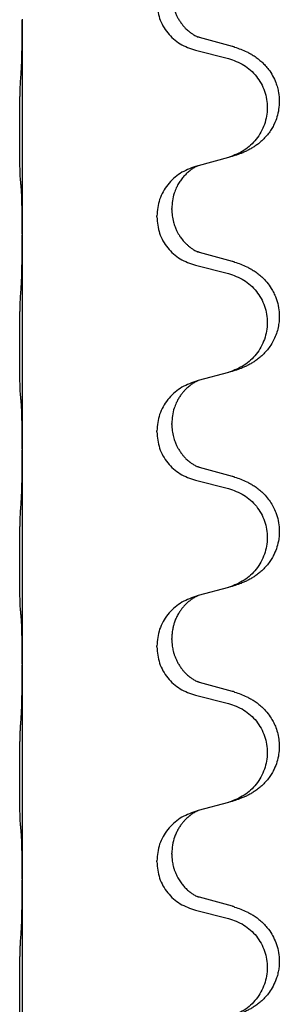
# Model space of a CAD drawing. Units: millimetres. Extents: x -77 to 1065, y -284 to 318.
# Drawn here: x 842 to 845, y 105 to 119 of the extents above; entities that cross this region are included whole.
import ezdxf

# ---------------------------------------------------------------- set-up
doc = ezdxf.new("R2010")
doc.units = ezdxf.units.MM

# ---------------------------------------------------------------- blocks, each defined once
blk = doc.blocks.new('HL50FU-0-60', base_point=(493.922, 16.942))
at = {"color": 7, "linetype": 'Continuous'}
for p, q in [((841.539, 119.114), (841.539, 119.099)), ((841.539, 119.099), (841.539, 115.939)), ((844.644, 118.712), (844.159, 118.845)), ((844.098, 118.655), (844.584, 118.534)), ((844.584, 117.072), (844.14, 116.951)), ((844.14, 116.951), (844.098, 116.939)), ((843.527, 116.193), (843.527, 116.208)), ((843.749, 116.305), (843.749, 116.32)), ((841.539, 115.939), (841.539, 115.924)), ((841.539, 115.924), (841.539, 112.764)), ((844.644, 115.537), (844.159, 115.67)), ((844.098, 115.48), (844.584, 115.359)), ((844.584, 113.897), (844.14, 113.776)), ((844.14, 113.776), (844.098, 113.764)), ((843.749, 113.13), (843.749, 113.145)), ((843.527, 113.018), (843.527, 113.033)), ((841.539, 112.764), (841.539, 112.749)), ((841.539, 112.749), (841.539, 109.589)), ((844.644, 112.362), (844.159, 112.495)), ((844.098, 112.305), (844.584, 112.184)), ((844.584, 110.722), (844.14, 110.601)), ((844.14, 110.601), (844.098, 110.589)), ((843.749, 109.955), (843.749, 109.97)), ((843.527, 109.843), (843.527, 109.858)), ((841.539, 109.589), (841.539, 109.574)), ((841.539, 109.574), (841.539, 106.414)), ((844.644, 109.187), (844.159, 109.32)), ((844.098, 109.13), (844.584, 109.009)), ((844.584, 107.547), (844.14, 107.426)), ((844.14, 107.426), (844.098, 107.414)), ((843.749, 106.78), (843.749, 106.795)), ((843.527, 106.668), (843.527, 106.683)), ((841.539, 106.414), (841.539, 106.399)), ((841.539, 106.399), (841.539, 103.239)), ((844.644, 106.012), (844.159, 106.145)), ((844.098, 105.955), (844.584, 105.834))]:
    blk.add_line(p, q, dxfattribs=at)
for points, knots in [([(843.749, 119.48), (843.75, 119.449), (843.752, 119.386), (843.767, 119.312), (843.783, 119.258), (843.795, 119.225), (843.807, 119.195), (843.818, 119.171), (843.829, 119.149), (843.844, 119.121), (843.867, 119.084), (843.897, 119.042), (843.927, 119.005), (843.955, 118.976), (843.981, 118.952), (844, 118.935), (844.015, 118.924), (844.027, 118.914), (844.043, 118.903), (844.064, 118.889), (844.087, 118.875), (844.106, 118.865), (844.121, 118.858), (844.127, 118.855), (844.13, 118.853)], [0, 0, 0, 0, 0.0938929, 0.1877688, 0.2252301, 0.2626895, 0.2926559, 0.3226172, 0.3437031, 0.3647926, 0.4193307, 0.4738824, 0.5179925, 0.5620904, 0.5939653, 0.6258348, 0.6380298, 0.6502236, 0.6728909, 0.6955663, 0.7243665, 0.7531509, 0.7632648, 0.7733787, 0.7733787, 0.7733787, 0.7733787]), ([(843.527, 119.368), (843.535, 119.286), (843.551, 119.122), (843.679, 118.905), (843.864, 118.736), (844.02, 118.682), (844.098, 118.655)], [0, 0, 0, 0, 0.2452936, 0.4905862, 0.7359184, 0.9812533, 0.9812533, 0.9812533, 0.9812533]), ([(841.525, 118.343), (841.527, 118.385), (841.532, 118.469), (841.534, 118.568), (841.535, 118.641), (841.536, 118.697), (841.537, 118.762), (841.538, 118.856), (841.539, 118.969), (841.539, 119.056), (841.539, 119.099)], [0, 0, 0, 0, 0.1262576, 0.2525195, 0.2984016, 0.344283, 0.4199034, 0.4955242, 0.6262627, 0.7570013, 0.7570013, 0.7570013, 0.7570013]), ([(844.159, 118.845), (844.154, 118.846), (844.145, 118.849), (844.135, 118.852), (844.13, 118.853)], [0, 0, 0, 0, 0.01489689, 0.02979377, 0.02979377, 0.02979377, 0.02979377]), ([(844.677, 118.702), (844.707, 118.692), (844.768, 118.672), (844.846, 118.638), (844.911, 118.604), (844.967, 118.57), (845.023, 118.53), (845.079, 118.483), (845.131, 118.43), (845.187, 118.364), (845.241, 118.28), (845.283, 118.19), (845.31, 118.106), (845.33, 118.015), (845.34, 117.906), (845.331, 117.785), (845.305, 117.67), (845.268, 117.576), (845.227, 117.499), (845.185, 117.435), (845.135, 117.374), (845.082, 117.32), (845.029, 117.275), (844.979, 117.239), (844.928, 117.207), (844.877, 117.179), (844.825, 117.154), (844.761, 117.127), (844.685, 117.1), (844.626, 117.083), (844.596, 117.075)], [0, 0, 0, 0, 0.096027, 0.192052, 0.254297, 0.316552, 0.388575, 0.460593, 0.535269, 0.60999, 0.720825, 0.831641, 0.908449, 0.985264, 1.109927, 1.234719, 1.348459, 1.462069, 1.536151, 1.61021, 1.691509, 1.772809, 1.836191, 1.899557, 1.958696, 2.017835, 2.074464, 2.131091, 2.22397, 2.316851, 2.316851, 2.316851, 2.316851]), ([(844.677, 118.702), (844.672, 118.704), (844.661, 118.708), (844.65, 118.711), (844.644, 118.712)], [0, 0, 0, 0, 0.01712211, 0.03424421, 0.03424421, 0.03424421, 0.03424421]), ([(844.584, 118.534), (844.663, 118.507), (844.821, 118.451), (844.978, 118.306), (845.07, 118.168), (845.121, 118.053), (845.153, 117.931), (845.163, 117.806), (845.151, 117.681), (845.119, 117.56), (845.068, 117.445), (844.976, 117.308), (844.824, 117.164), (844.672, 117.105), (844.596, 117.075)], [0, 0, 0, 0, 0.248898, 0.497791, 0.622697, 0.747676, 0.872611, 0.997478, 1.12239, 1.247373, 1.372424, 1.497405, 1.740933, 1.984464, 1.984464, 1.984464, 1.984464]), ([(841.514, 116.729), (841.513, 116.742), (841.511, 116.768), (841.509, 116.805), (841.508, 116.839), (841.507, 116.875), (841.506, 116.913), (841.505, 116.958), (841.504, 117.006), (841.503, 117.059), (841.503, 117.116), (841.502, 117.178), (841.501, 117.242), (841.501, 117.309), (841.501, 117.378), (841.501, 117.447), (841.501, 117.517), (841.501, 117.585), (841.502, 117.652), (841.502, 117.716), (841.503, 117.777), (841.503, 117.834), (841.504, 117.888), (841.505, 117.941), (841.506, 117.996), (841.508, 118.056), (841.51, 118.122), (841.512, 118.168), (841.514, 118.192)], [0, 0, 0, 0, 0.038853, 0.077709, 0.110153, 0.142595, 0.184238, 0.225881, 0.276792, 0.327702, 0.387232, 0.446762, 0.512955, 0.579148, 0.648877, 0.718606, 0.788125, 0.857644, 0.923219, 0.988793, 1.048028, 1.107262, 1.159001, 1.210739, 1.266824, 1.322909, 1.392873, 1.462834, 1.462834, 1.462834, 1.462834]), ([(844.098, 116.939), (844.02, 116.91), (843.864, 116.851), (843.68, 116.678), (843.552, 116.458), (843.535, 116.292), (843.527, 116.208)], [0, 0, 0, 0, 0.2476959, 0.4953848, 0.743561, 0.9917429, 0.9917429, 0.9917429, 0.9917429]), ([(844.14, 116.951), (844.136, 116.949), (844.127, 116.946), (844.111, 116.938), (844.09, 116.927), (844.067, 116.913), (844.046, 116.9), (844.03, 116.889), (844.018, 116.879), (843.995, 116.861), (843.96, 116.83), (843.916, 116.782), (843.875, 116.73), (843.846, 116.683), (843.827, 116.647), (843.813, 116.618), (843.798, 116.584), (843.776, 116.522), (843.754, 116.434), (843.75, 116.358), (843.749, 116.32)], [0, 0, 0, 0, 0.0132133, 0.0264267, 0.0552582, 0.0841047, 0.1068313, 0.1295493, 0.1417842, 0.1540213, 0.2174823, 0.2810018, 0.3490463, 0.4170487, 0.4448431, 0.4726315, 0.5139459, 0.5552731, 0.6695211, 0.7838109, 0.7838109, 0.7838109, 0.7838109]), ([(841.525, 116.627), (841.524, 116.635), (841.522, 116.652), (841.519, 116.677), (841.517, 116.703), (841.515, 116.72), (841.514, 116.729)], [0, 0, 0, 0, 0.0251849, 0.0503698, 0.076599, 0.1028283, 0.1028283, 0.1028283, 0.1028283]), ([(841.539, 115.939), (841.539, 115.985), (841.539, 116.076), (841.538, 116.185), (841.537, 116.268), (841.536, 116.322), (841.535, 116.372), (841.534, 116.438), (841.532, 116.523), (841.527, 116.592), (841.525, 116.627)], [0, 0, 0, 0, 0.1361268, 0.2722536, 0.3288234, 0.3853922, 0.4326156, 0.4798416, 0.5837625, 0.6876694, 0.6876694, 0.6876694, 0.6876694]), ([(843.527, 116.193), (843.535, 116.111), (843.551, 115.947), (843.679, 115.73), (843.864, 115.561), (844.02, 115.507), (844.098, 115.48)], [0, 0, 0, 0, 0.2452936, 0.4905862, 0.7359184, 0.9812533, 0.9812533, 0.9812533, 0.9812533]), ([(843.749, 116.305), (843.75, 116.274), (843.752, 116.211), (843.767, 116.137), (843.783, 116.083), (843.795, 116.05), (843.807, 116.02), (843.818, 115.996), (843.829, 115.974), (843.839, 115.955), (843.85, 115.937), (843.862, 115.917), (843.877, 115.894), (843.896, 115.868), (843.918, 115.841), (843.944, 115.813), (843.973, 115.784), (843.998, 115.763), (844.015, 115.749), (844.027, 115.739), (844.043, 115.728), (844.064, 115.714), (844.087, 115.7), (844.106, 115.69), (844.121, 115.683), (844.127, 115.68), (844.13, 115.678)], [0, 0, 0, 0, 0.0938929, 0.1877688, 0.2252303, 0.2626894, 0.2926552, 0.3226172, 0.3437048, 0.3647925, 0.3859729, 0.4071533, 0.4369912, 0.4668326, 0.5036922, 0.5405563, 0.5832112, 0.625856, 0.6380513, 0.6502449, 0.6729119, 0.6955875, 0.7243878, 0.7531721, 0.763286, 0.7733999, 0.7733999, 0.7733999, 0.7733999]), ([(841.525, 115.168), (841.527, 115.21), (841.532, 115.294), (841.534, 115.398), (841.535, 115.48), (841.536, 115.54), (841.537, 115.601), (841.538, 115.686), (841.539, 115.794), (841.539, 115.881), (841.539, 115.924)], [0, 0, 0, 0, 0.1262576, 0.2525195, 0.3120957, 0.3716709, 0.4335974, 0.4955242, 0.6262627, 0.7570013, 0.7570013, 0.7570013, 0.7570013]), ([(844.159, 115.67), (844.154, 115.671), (844.145, 115.674), (844.135, 115.677), (844.13, 115.678)], [0, 0, 0, 0, 0.01489689, 0.02979377, 0.02979377, 0.02979377, 0.02979377]), ([(844.677, 115.527), (844.707, 115.517), (844.768, 115.497), (844.846, 115.463), (844.911, 115.429), (844.967, 115.395), (845.023, 115.355), (845.088, 115.3), (845.155, 115.23), (845.213, 115.15), (845.256, 115.073), (845.293, 114.989), (845.323, 114.885), (845.337, 114.776), (845.337, 114.683), (845.328, 114.601), (845.31, 114.515), (845.279, 114.426), (845.238, 114.342), (845.189, 114.266), (845.135, 114.199), (845.082, 114.145), (845.029, 114.1), (844.979, 114.064), (844.928, 114.032), (844.877, 114.004), (844.825, 113.979), (844.761, 113.952), (844.685, 113.925), (844.626, 113.908), (844.596, 113.9)], [0, 0, 0, 0, 0.096027, 0.192052, 0.254301, 0.316552, 0.38855, 0.460594, 0.570544, 0.680462, 0.756043, 0.83165, 0.956326, 1.081006, 1.157888, 1.234724, 1.328114, 1.421549, 1.515907, 1.610245, 1.691559, 1.772845, 1.836224, 1.899593, 1.958732, 2.017871, 2.0745, 2.131126, 2.224006, 2.316886, 2.316886, 2.316886, 2.316886]), ([(844.677, 115.527), (844.672, 115.529), (844.661, 115.533), (844.65, 115.536), (844.644, 115.537)], [0, 0, 0, 0, 0.01712211, 0.03424421, 0.03424421, 0.03424421, 0.03424421]), ([(844.584, 115.359), (844.663, 115.332), (844.821, 115.276), (844.978, 115.131), (845.07, 114.993), (845.121, 114.878), (845.153, 114.756), (845.163, 114.631), (845.151, 114.506), (845.119, 114.385), (845.068, 114.27), (844.976, 114.133), (844.824, 113.989), (844.672, 113.93), (844.596, 113.9)], [0, 0, 0, 0, 0.248898, 0.497791, 0.622697, 0.747676, 0.872611, 0.997478, 1.12239, 1.247373, 1.372424, 1.497405, 1.740933, 1.984464, 1.984464, 1.984464, 1.984464]), ([(841.514, 113.554), (841.513, 113.567), (841.511, 113.593), (841.509, 113.63), (841.508, 113.664), (841.507, 113.7), (841.506, 113.738), (841.505, 113.783), (841.504, 113.831), (841.503, 113.884), (841.503, 113.941), (841.502, 114.003), (841.501, 114.067), (841.501, 114.134), (841.501, 114.203), (841.501, 114.272), (841.501, 114.342), (841.501, 114.41), (841.502, 114.477), (841.502, 114.541), (841.503, 114.602), (841.503, 114.659), (841.504, 114.713), (841.505, 114.766), (841.506, 114.821), (841.508, 114.881), (841.51, 114.947), (841.512, 114.993), (841.514, 115.017)], [0, 0, 0, 0, 0.038853, 0.077709, 0.110153, 0.142595, 0.184238, 0.225881, 0.276792, 0.327702, 0.387232, 0.446762, 0.512955, 0.579148, 0.648877, 0.718606, 0.788125, 0.857644, 0.923219, 0.988793, 1.048028, 1.107262, 1.159001, 1.210739, 1.266824, 1.322909, 1.392873, 1.462834, 1.462834, 1.462834, 1.462834]), ([(844.596, 113.9), (844.594, 113.899), (844.59, 113.898), (844.586, 113.897), (844.584, 113.897)], [0, 0, 0, 0, 0.00603732, 0.01207464, 0.01207464, 0.01207464, 0.01207464]), ([(844.098, 113.764), (844.02, 113.735), (843.864, 113.676), (843.68, 113.503), (843.552, 113.283), (843.535, 113.117), (843.527, 113.033)], [0, 0, 0, 0, 0.2476959, 0.4953848, 0.743561, 0.9917429, 0.9917429, 0.9917429, 0.9917429]), ([(844.14, 113.776), (844.136, 113.774), (844.127, 113.771), (844.111, 113.763), (844.09, 113.752), (844.067, 113.738), (844.046, 113.725), (844.03, 113.714), (844.018, 113.704), (844.003, 113.692), (843.984, 113.676), (843.957, 113.651), (843.929, 113.622), (843.898, 113.585), (843.868, 113.544), (843.844, 113.504), (843.827, 113.472), (843.813, 113.443), (843.798, 113.409), (843.776, 113.347), (843.754, 113.259), (843.75, 113.183), (843.749, 113.145)], [0, 0, 0, 0, 0.0132133, 0.0264267, 0.0552583, 0.0841047, 0.106831, 0.1295493, 0.1417847, 0.1540213, 0.1860797, 0.2181437, 0.2625936, 0.3070554, 0.3620836, 0.4171013, 0.4448949, 0.4726841, 0.5139988, 0.5553257, 0.6695737, 0.7838635, 0.7838635, 0.7838635, 0.7838635]), ([(841.525, 113.452), (841.524, 113.46), (841.522, 113.477), (841.519, 113.502), (841.517, 113.528), (841.515, 113.545), (841.514, 113.554)], [0, 0, 0, 0, 0.0251849, 0.0503698, 0.076599, 0.1028283, 0.1028283, 0.1028283, 0.1028283]), ([(841.539, 112.764), (841.539, 112.81), (841.539, 112.901), (841.538, 113.01), (841.537, 113.093), (841.536, 113.147), (841.535, 113.197), (841.534, 113.263), (841.532, 113.348), (841.527, 113.417), (841.525, 113.452)], [0, 0, 0, 0, 0.1361268, 0.2722536, 0.3288234, 0.3853922, 0.4326156, 0.4798416, 0.5837625, 0.6876694, 0.6876694, 0.6876694, 0.6876694]), ([(843.527, 113.018), (843.535, 112.936), (843.551, 112.772), (843.679, 112.555), (843.864, 112.386), (844.02, 112.332), (844.098, 112.305)], [0, 0, 0, 0, 0.2452936, 0.4905862, 0.7359184, 0.9812533, 0.9812533, 0.9812533, 0.9812533]), ([(843.749, 113.13), (843.75, 113.099), (843.752, 113.036), (843.767, 112.962), (843.783, 112.908), (843.795, 112.875), (843.807, 112.845), (843.818, 112.821), (843.829, 112.799), (843.844, 112.771), (843.867, 112.734), (843.897, 112.692), (843.927, 112.655), (843.955, 112.626), (843.981, 112.602), (844, 112.585), (844.015, 112.574), (844.027, 112.564), (844.043, 112.553), (844.064, 112.539), (844.087, 112.525), (844.106, 112.515), (844.121, 112.508), (844.127, 112.505), (844.13, 112.503)], [0, 0, 0, 0, 0.0938929, 0.1877688, 0.2252301, 0.2626895, 0.2926559, 0.3226172, 0.3437031, 0.3647926, 0.4193307, 0.4738824, 0.5179925, 0.5620904, 0.5939653, 0.6258348, 0.6380298, 0.6502236, 0.6728909, 0.6955663, 0.7243665, 0.7531509, 0.7632648, 0.7733787, 0.7733787, 0.7733787, 0.7733787]), ([(841.525, 111.993), (841.527, 112.035), (841.532, 112.119), (841.534, 112.226), (841.536, 112.314), (841.537, 112.377), (841.537, 112.435), (841.538, 112.514), (841.539, 112.619), (841.539, 112.706), (841.539, 112.749)], [0, 0, 0, 0, 0.1262599, 0.2525183, 0.321052, 0.3895852, 0.442554, 0.495523, 0.6262616, 0.7570001, 0.7570001, 0.7570001, 0.7570001]), ([(844.159, 112.495), (844.154, 112.496), (844.145, 112.499), (844.135, 112.502), (844.13, 112.503)], [0, 0, 0, 0, 0.01489689, 0.02979377, 0.02979377, 0.02979377, 0.02979377]), ([(844.677, 112.352), (844.707, 112.342), (844.768, 112.322), (844.846, 112.288), (844.911, 112.254), (844.967, 112.22), (845.023, 112.18), (845.084, 112.129), (845.145, 112.066), (845.202, 111.991), (845.249, 111.912), (845.291, 111.819), (845.323, 111.71), (845.337, 111.601), (845.337, 111.508), (845.328, 111.42), (845.305, 111.32), (845.268, 111.226), (845.227, 111.149), (845.185, 111.085), (845.135, 111.024), (845.082, 110.97), (845.029, 110.925), (844.979, 110.889), (844.928, 110.857), (844.877, 110.829), (844.825, 110.804), (844.761, 110.777), (844.685, 110.75), (844.626, 110.733), (844.596, 110.725)], [0, 0, 0, 0, 0.096027, 0.192052, 0.254299, 0.316552, 0.38856, 0.460594, 0.555567, 0.650545, 0.741081, 0.831673, 0.956379, 1.081029, 1.157893, 1.234748, 1.348414, 1.462093, 1.536183, 1.610235, 1.691531, 1.772833, 1.836215, 1.899581, 1.958719, 2.017859, 2.074488, 2.131115, 2.223994, 2.316875, 2.316875, 2.316875, 2.316875]), ([(844.677, 112.352), (844.672, 112.354), (844.661, 112.358), (844.65, 112.361), (844.644, 112.362)], [0, 0, 0, 0, 0.01712211, 0.03424421, 0.03424421, 0.03424421, 0.03424421]), ([(844.584, 112.184), (844.663, 112.157), (844.821, 112.101), (844.978, 111.956), (845.07, 111.818), (845.121, 111.703), (845.153, 111.581), (845.163, 111.456), (845.151, 111.331), (845.119, 111.21), (845.068, 111.095), (844.976, 110.958), (844.824, 110.814), (844.672, 110.755), (844.596, 110.725)], [0, 0, 0, 0, 0.248898, 0.497791, 0.622697, 0.747676, 0.872611, 0.997478, 1.12239, 1.247373, 1.372424, 1.497405, 1.740933, 1.984464, 1.984464, 1.984464, 1.984464]), ([(841.514, 110.379), (841.513, 110.392), (841.511, 110.418), (841.509, 110.455), (841.508, 110.489), (841.507, 110.525), (841.506, 110.563), (841.505, 110.608), (841.504, 110.656), (841.503, 110.709), (841.503, 110.766), (841.502, 110.828), (841.501, 110.892), (841.501, 110.959), (841.501, 111.028), (841.501, 111.097), (841.501, 111.167), (841.501, 111.235), (841.502, 111.302), (841.502, 111.366), (841.503, 111.427), (841.503, 111.484), (841.504, 111.538), (841.505, 111.591), (841.506, 111.646), (841.508, 111.706), (841.51, 111.772), (841.512, 111.818), (841.514, 111.842)], [0, 0, 0, 0, 0.038853, 0.077709, 0.110153, 0.142595, 0.184238, 0.225881, 0.276792, 0.327702, 0.387232, 0.446762, 0.512955, 0.579148, 0.648877, 0.718606, 0.788125, 0.857644, 0.923219, 0.988793, 1.048028, 1.107262, 1.159001, 1.210739, 1.266824, 1.322909, 1.392873, 1.462834, 1.462834, 1.462834, 1.462834]), ([(844.098, 110.589), (844.02, 110.56), (843.864, 110.501), (843.68, 110.328), (843.552, 110.108), (843.535, 109.942), (843.527, 109.858)], [0, 0, 0, 0, 0.2476959, 0.4953848, 0.743561, 0.9917429, 0.9917429, 0.9917429, 0.9917429]), ([(844.14, 110.601), (844.136, 110.599), (844.127, 110.596), (844.111, 110.588), (844.09, 110.577), (844.067, 110.563), (844.046, 110.55), (844.03, 110.539), (844.018, 110.529), (843.997, 110.512), (843.966, 110.485), (843.929, 110.447), (843.898, 110.41), (843.874, 110.377), (843.855, 110.348), (843.834, 110.312), (843.811, 110.266), (843.789, 110.212), (843.773, 110.158), (843.76, 110.102), (843.75, 110.039), (843.749, 109.993), (843.749, 109.97)], [0, 0, 0, 0, 0.0132133, 0.0264267, 0.0552582, 0.0841047, 0.1068313, 0.1295493, 0.1417842, 0.1540213, 0.2101071, 0.266222, 0.3112307, 0.3562182, 0.3866557, 0.4170992, 0.47917, 0.5412587, 0.5937548, 0.6462379, 0.7151298, 0.7839998, 0.7839998, 0.7839998, 0.7839998]), ([(841.525, 110.277), (841.524, 110.285), (841.522, 110.302), (841.519, 110.327), (841.517, 110.353), (841.515, 110.37), (841.514, 110.379)], [0, 0, 0, 0, 0.0251849, 0.0503698, 0.076599, 0.1028283, 0.1028283, 0.1028283, 0.1028283]), ([(841.539, 109.589), (841.539, 109.635), (841.539, 109.726), (841.538, 109.835), (841.537, 109.918), (841.536, 109.972), (841.535, 110.022), (841.534, 110.088), (841.532, 110.173), (841.527, 110.242), (841.525, 110.277)], [0, 0, 0, 0, 0.1361268, 0.2722536, 0.3288234, 0.3853922, 0.4326156, 0.4798416, 0.5837625, 0.6876694, 0.6876694, 0.6876694, 0.6876694]), ([(843.749, 109.955), (843.749, 109.938), (843.75, 109.904), (843.755, 109.858), (843.762, 109.816), (843.77, 109.778), (843.782, 109.737), (843.797, 109.694), (843.816, 109.65), (843.839, 109.604), (843.867, 109.559), (843.897, 109.517), (843.927, 109.48), (843.955, 109.451), (843.981, 109.427), (844, 109.41), (844.015, 109.399), (844.027, 109.389), (844.043, 109.378), (844.064, 109.364), (844.087, 109.35), (844.106, 109.34), (844.121, 109.333), (844.127, 109.33), (844.13, 109.328)], [0, 0, 0, 0, 0.0508893, 0.1017866, 0.1393287, 0.176874, 0.2209095, 0.264948, 0.3149088, 0.3648761, 0.419423, 0.4739668, 0.5180756, 0.5621747, 0.5940498, 0.6259191, 0.6381141, 0.6503079, 0.6729752, 0.6956506, 0.7244509, 0.7532352, 0.7633491, 0.773463, 0.773463, 0.773463, 0.773463]), ([(843.527, 109.843), (843.535, 109.761), (843.551, 109.597), (843.679, 109.38), (843.864, 109.211), (844.02, 109.157), (844.098, 109.13)], [0, 0, 0, 0, 0.2452936, 0.4905862, 0.7359184, 0.9812533, 0.9812533, 0.9812533, 0.9812533]), ([(841.525, 108.818), (841.527, 108.86), (841.532, 108.944), (841.534, 109.043), (841.535, 109.116), (841.536, 109.172), (841.537, 109.237), (841.538, 109.331), (841.539, 109.444), (841.539, 109.531), (841.539, 109.574)], [0, 0, 0, 0, 0.1262599, 0.2525183, 0.2984002, 0.3442818, 0.4199023, 0.495523, 0.6262616, 0.7570001, 0.7570001, 0.7570001, 0.7570001]), ([(844.159, 109.32), (844.154, 109.321), (844.145, 109.324), (844.135, 109.327), (844.13, 109.328)], [0, 0, 0, 0, 0.01489689, 0.02979377, 0.02979377, 0.02979377, 0.02979377]), ([(844.677, 109.177), (844.707, 109.167), (844.768, 109.147), (844.846, 109.113), (844.911, 109.079), (844.967, 109.045), (845.023, 109.005), (845.088, 108.95), (845.155, 108.88), (845.213, 108.8), (845.256, 108.723), (845.29, 108.646), (845.317, 108.558), (845.334, 108.458), (845.339, 108.357), (845.329, 108.252), (845.305, 108.145), (845.268, 108.051), (845.227, 107.974), (845.185, 107.91), (845.135, 107.849), (845.082, 107.795), (845.029, 107.75), (844.979, 107.714), (844.928, 107.682), (844.877, 107.654), (844.825, 107.629), (844.761, 107.602), (844.685, 107.575), (844.626, 107.558), (844.596, 107.55)], [0, 0, 0, 0, 0.096027, 0.192052, 0.254301, 0.316552, 0.388551, 0.460594, 0.570538, 0.680462, 0.756061, 0.83165, 0.932584, 1.033563, 1.134158, 1.234778, 1.348478, 1.462125, 1.536211, 1.610266, 1.691564, 1.772865, 1.836247, 1.899613, 1.958751, 2.017891, 2.07452, 2.131147, 2.224026, 2.316907, 2.316907, 2.316907, 2.316907]), ([(844.677, 109.177), (844.672, 109.179), (844.661, 109.183), (844.65, 109.186), (844.644, 109.187)], [0, 0, 0, 0, 0.01712211, 0.03424421, 0.03424421, 0.03424421, 0.03424421]), ([(844.584, 109.009), (844.663, 108.982), (844.821, 108.926), (844.978, 108.781), (845.07, 108.643), (845.121, 108.528), (845.153, 108.406), (845.163, 108.281), (845.151, 108.156), (845.119, 108.035), (845.068, 107.92), (844.976, 107.783), (844.824, 107.639), (844.672, 107.58), (844.596, 107.55)], [0, 0, 0, 0, 0.248898, 0.497791, 0.622697, 0.747676, 0.872611, 0.997478, 1.12239, 1.247373, 1.372424, 1.497405, 1.740933, 1.984464, 1.984464, 1.984464, 1.984464]), ([(841.514, 107.204), (841.513, 107.217), (841.511, 107.243), (841.509, 107.28), (841.508, 107.314), (841.507, 107.35), (841.506, 107.388), (841.505, 107.433), (841.504, 107.481), (841.503, 107.534), (841.503, 107.591), (841.502, 107.653), (841.501, 107.717), (841.501, 107.784), (841.501, 107.853), (841.501, 107.922), (841.501, 107.992), (841.501, 108.06), (841.502, 108.127), (841.502, 108.191), (841.503, 108.252), (841.503, 108.309), (841.504, 108.363), (841.505, 108.416), (841.506, 108.471), (841.508, 108.531), (841.51, 108.597), (841.512, 108.643), (841.514, 108.667)], [0, 0, 0, 0, 0.038853, 0.077709, 0.110153, 0.142595, 0.184238, 0.225881, 0.276792, 0.327702, 0.387232, 0.446762, 0.512955, 0.579148, 0.648877, 0.718606, 0.788125, 0.857644, 0.923219, 0.988793, 1.048028, 1.107262, 1.159001, 1.210739, 1.266824, 1.322909, 1.392873, 1.462834, 1.462834, 1.462834, 1.462834]), ([(844.098, 107.414), (844.02, 107.385), (843.864, 107.326), (843.68, 107.153), (843.552, 106.933), (843.535, 106.767), (843.527, 106.683)], [0, 0, 0, 0, 0.2476959, 0.4953848, 0.743561, 0.9917429, 0.9917429, 0.9917429, 0.9917429]), ([(844.14, 107.426), (844.136, 107.424), (844.127, 107.421), (844.111, 107.413), (844.09, 107.402), (844.067, 107.388), (844.046, 107.375), (844.03, 107.364), (844.018, 107.354), (844.003, 107.342), (843.984, 107.326), (843.957, 107.301), (843.929, 107.272), (843.898, 107.235), (843.868, 107.194), (843.838, 107.145), (843.812, 107.092), (843.781, 107.017), (843.755, 106.918), (843.751, 106.836), (843.749, 106.795)], [0, 0, 0, 0, 0.0132133, 0.0264267, 0.0552583, 0.0841047, 0.106831, 0.1295493, 0.1417847, 0.1540213, 0.1860795, 0.2181437, 0.262595, 0.3070553, 0.3620746, 0.4171021, 0.4779262, 0.5387532, 0.6612652, 0.7837799, 0.7837799, 0.7837799, 0.7837799]), ([(841.525, 107.102), (841.524, 107.11), (841.522, 107.127), (841.519, 107.152), (841.517, 107.178), (841.515, 107.195), (841.514, 107.204)], [0, 0, 0, 0, 0.0251849, 0.0503698, 0.076599, 0.1028283, 0.1028283, 0.1028283, 0.1028283]), ([(841.539, 106.414), (841.539, 106.46), (841.539, 106.551), (841.538, 106.66), (841.537, 106.743), (841.536, 106.797), (841.535, 106.847), (841.534, 106.913), (841.532, 106.998), (841.527, 107.067), (841.525, 107.102)], [0, 0, 0, 0, 0.1361268, 0.2722536, 0.3288234, 0.3853922, 0.4326156, 0.4798416, 0.5837625, 0.6876694, 0.6876694, 0.6876694, 0.6876694]), ([(843.749, 106.78), (843.749, 106.763), (843.75, 106.729), (843.755, 106.683), (843.762, 106.641), (843.77, 106.603), (843.782, 106.562), (843.797, 106.519), (843.816, 106.475), (843.841, 106.425), (843.874, 106.373), (843.914, 106.32), (843.958, 106.273), (843.992, 106.242), (844.015, 106.224), (844.027, 106.214), (844.043, 106.203), (844.064, 106.189), (844.087, 106.175), (844.106, 106.165), (844.121, 106.158), (844.127, 106.155), (844.13, 106.153)], [0, 0, 0, 0, 0.0508894, 0.1017866, 0.1393285, 0.176874, 0.22091, 0.264948, 0.3149062, 0.364876, 0.4323687, 0.4998836, 0.5629029, 0.6258678, 0.6380633, 0.6502566, 0.6729236, 0.6955992, 0.7243996, 0.7531838, 0.7632977, 0.7734116, 0.7734116, 0.7734116, 0.7734116]), ([(843.527, 106.668), (843.535, 106.586), (843.551, 106.422), (843.679, 106.205), (843.864, 106.036), (844.02, 105.982), (844.098, 105.955)], [0, 0, 0, 0, 0.2452936, 0.4905862, 0.7359184, 0.9812533, 0.9812533, 0.9812533, 0.9812533]), ([(841.525, 105.643), (841.527, 105.685), (841.532, 105.769), (841.534, 105.873), (841.535, 105.955), (841.536, 106.015), (841.537, 106.076), (841.538, 106.161), (841.539, 106.269), (841.539, 106.356), (841.539, 106.399)], [0, 0, 0, 0, 0.1262576, 0.2525195, 0.3120957, 0.3716709, 0.4335974, 0.4955242, 0.6262627, 0.7570013, 0.7570013, 0.7570013, 0.7570013]), ([(844.159, 106.145), (844.154, 106.146), (844.145, 106.149), (844.135, 106.152), (844.13, 106.153)], [0, 0, 0, 0, 0.01489689, 0.02979377, 0.02979377, 0.02979377, 0.02979377]), ([(844.677, 106.002), (844.672, 106.004), (844.661, 106.008), (844.65, 106.011), (844.644, 106.012)], [0, 0, 0, 0, 0.01712211, 0.03424421, 0.03424421, 0.03424421, 0.03424421]), ([(844.677, 106.002), (844.707, 105.992), (844.768, 105.972), (844.846, 105.938), (844.911, 105.904), (844.967, 105.87), (845.023, 105.83), (845.079, 105.783), (845.131, 105.73), (845.187, 105.664), (845.241, 105.58), (845.289, 105.475), (845.323, 105.36), (845.337, 105.251), (845.337, 105.158), (845.329, 105.083), (845.314, 105.009), (845.289, 104.926), (845.248, 104.833), (845.193, 104.746), (845.135, 104.674), (845.082, 104.62), (845.029, 104.575), (844.979, 104.539), (844.928, 104.507), (844.877, 104.479), (844.825, 104.454), (844.761, 104.427), (844.685, 104.4), (844.626, 104.383), (844.596, 104.375)], [0, 0, 0, 0, 0.096027, 0.192052, 0.254297, 0.316552, 0.388573, 0.460593, 0.535277, 0.609989, 0.720762, 0.831646, 0.956375, 1.081007, 1.157896, 1.234724, 1.308645, 1.382617, 1.496403, 1.610214, 1.691545, 1.772814, 1.836191, 1.899562, 1.958702, 2.01784, 2.074469, 2.131096, 2.223975, 2.316856, 2.316856, 2.316856, 2.316856]), ([(844.584, 105.834), (844.663, 105.807), (844.821, 105.751), (844.978, 105.606), (845.07, 105.468), (845.121, 105.353), (845.153, 105.231), (845.163, 105.106), (845.151, 104.981), (845.119, 104.86), (845.068, 104.745), (844.976, 104.608), (844.824, 104.464), (844.672, 104.405), (844.596, 104.375)], [0, 0, 0, 0, 0.248898, 0.497791, 0.622697, 0.747676, 0.872611, 0.997478, 1.12239, 1.247373, 1.372424, 1.497405, 1.740933, 1.984464, 1.984464, 1.984464, 1.984464]), ([(841.514, 104.029), (841.513, 104.042), (841.511, 104.068), (841.509, 104.105), (841.508, 104.139), (841.507, 104.175), (841.506, 104.213), (841.505, 104.258), (841.504, 104.306), (841.503, 104.359), (841.503, 104.416), (841.502, 104.478), (841.501, 104.542), (841.501, 104.609), (841.501, 104.678), (841.501, 104.747), (841.501, 104.817), (841.501, 104.885), (841.502, 104.952), (841.502, 105.016), (841.503, 105.077), (841.503, 105.134), (841.504, 105.188), (841.505, 105.241), (841.506, 105.296), (841.508, 105.356), (841.51, 105.422), (841.512, 105.468), (841.514, 105.492)], [0, 0, 0, 0, 0.038853, 0.077709, 0.110153, 0.142595, 0.184238, 0.225881, 0.276792, 0.327702, 0.387232, 0.446762, 0.512955, 0.579148, 0.648877, 0.718606, 0.788125, 0.857644, 0.923219, 0.988793, 1.048028, 1.107262, 1.159001, 1.210739, 1.266824, 1.322909, 1.392873, 1.462834, 1.462834, 1.462834, 1.462834])]:
    blk.add_open_spline(points, degree=3, knots=knots, dxfattribs=at)
for points in [[(841.514, 118.192), (841.516, 118.217), (841.519, 118.267), (841.523, 118.318), (841.525, 118.343)], [(844.596, 117.075), (844.594, 117.074), (844.59, 117.073), (844.586, 117.072), (844.584, 117.072)], [(841.514, 115.017), (841.516, 115.042), (841.519, 115.092), (841.523, 115.143), (841.525, 115.168)], [(841.514, 111.842), (841.516, 111.867), (841.519, 111.917), (841.523, 111.968), (841.525, 111.993)], [(844.596, 110.725), (844.594, 110.724), (844.59, 110.723), (844.586, 110.722), (844.584, 110.722)], [(841.514, 108.667), (841.516, 108.692), (841.519, 108.742), (841.523, 108.793), (841.525, 108.818)], [(844.596, 107.55), (844.594, 107.549), (844.59, 107.548), (844.586, 107.547), (844.584, 107.547)], [(841.514, 105.492), (841.516, 105.517), (841.519, 105.567), (841.523, 105.618), (841.525, 105.643)]]:
    blk.add_open_spline(points, degree=3, dxfattribs=at)

msp = doc.modelspace()

# ---------------------------------------------------------------- block references
msp.add_blockref('HL50FU-0-60', (493.922, 16.942))

doc.saveas('drawing.dxf')
